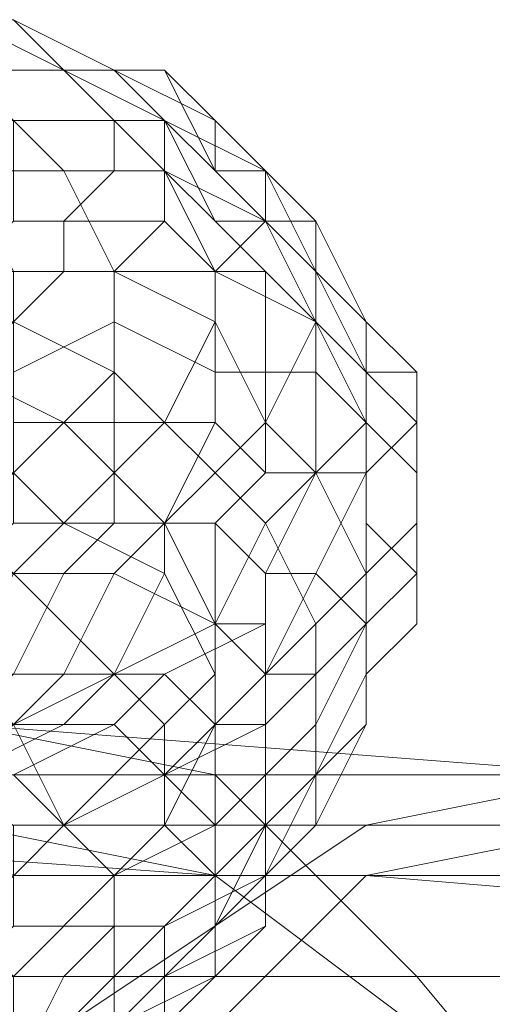
# Model space of a CAD drawing. Units: inches. Extents: x 22727 to 33138, y -4671 to 5129.
# Drawn here: x 26229 to 26266, y 2651 to 2727 of the extents above; entities that cross this region are included whole.
import ezdxf

# ---------------------------------------------------------------- set-up
doc = ezdxf.new("R2010")
doc.units = ezdxf.units.IN
doc.header["$MEASUREMENT"] = 0
doc.layers.add('МАФЫ НАШИ', color=250, linetype='Continuous', lineweight=25)

# ---------------------------------------------------------------- blocks, each defined once
blk = doc.blocks.new('гншщопрпр')
at = {"layer": 'МАФЫ НАШИ', "lineweight": 13}
for points in [[(26232.879, 2722.672), (26228.99, 2726.561), (26221.211, 2726.561), (26225.101, 2722.672)], [(26232.879, 2722.672), (26225.101, 2722.672), (26221.211, 2726.561), (26225.101, 2726.561)], [(26232.879, 2722.672), (26228.99, 2726.561), (26221.211, 2726.561), (26225.101, 2722.672)], [(26232.879, 2722.672), (26225.101, 2722.672), (26221.211, 2726.561), (26225.101, 2726.561)], [(26232.879, 2722.672), (26228.99, 2726.561), (26225.101, 2726.561), (26228.99, 2726.561)], [(26236.769, 2722.672), (26232.879, 2722.672), (26225.101, 2726.561), (26228.99, 2726.561)], [(26232.879, 2722.672), (26228.99, 2726.561), (26225.101, 2726.561), (26228.99, 2726.561)], [(26236.769, 2722.672), (26232.879, 2722.672), (26225.101, 2726.561), (26228.99, 2726.561)], [(26236.769, 2722.672), (26232.879, 2722.672), (26228.99, 2726.561), (26232.879, 2722.672)], [(26240.658, 2722.672), (26236.769, 2722.672), (26228.99, 2726.561), (26232.879, 2722.672)], [(26236.769, 2722.672), (26232.879, 2722.672), (26228.99, 2726.561), (26232.879, 2722.672)], [(26240.658, 2722.672), (26236.769, 2722.672), (26228.99, 2726.561), (26232.879, 2722.672)], [(26236.769, 2718.783), (26232.879, 2722.672), (26225.101, 2722.672), (26228.99, 2718.783)], [(26236.769, 2718.783), (26228.99, 2718.783), (26225.101, 2722.672), (26232.879, 2722.672)], [(26236.769, 2718.783), (26232.879, 2722.672), (26225.101, 2722.672), (26228.99, 2718.783)], [(26236.769, 2718.783), (26228.99, 2718.783), (26225.101, 2722.672), (26232.879, 2722.672)], [(26240.658, 2718.783), (26232.879, 2722.672), (26236.769, 2718.783)], [(26240.658, 2718.783), (26236.769, 2722.672), (26232.879, 2722.672)], [(26244.547, 2718.783), (26240.658, 2722.672), (26232.879, 2722.672), (26236.769, 2722.672)], [(26240.658, 2718.783), (26236.769, 2718.783), (26232.879, 2722.672), (26236.769, 2722.672)], [(26240.658, 2718.783), (26232.879, 2722.672), (26236.769, 2718.783)], [(26240.658, 2718.783), (26236.769, 2722.672), (26232.879, 2722.672)], [(26244.547, 2718.783), (26240.658, 2722.672), (26232.879, 2722.672), (26236.769, 2722.672)], [(26240.658, 2718.783), (26236.769, 2718.783), (26232.879, 2722.672), (26236.769, 2722.672)], [(26244.547, 2714.894), (26244.547, 2718.783), (26236.769, 2722.672), (26240.658, 2718.783)], [(26244.547, 2714.894), (26240.658, 2718.783), (26236.769, 2722.672), (26240.658, 2722.672)], [(26244.547, 2714.894), (26244.547, 2718.783), (26236.769, 2722.672), (26240.658, 2718.783)], [(26244.547, 2714.894), (26240.658, 2718.783), (26236.769, 2722.672), (26240.658, 2722.672)], [(26248.436, 2714.894), (26244.547, 2714.894), (26240.658, 2722.672), (26244.547, 2718.783)], [(26248.436, 2714.894), (26244.547, 2714.894), (26240.658, 2722.672), (26244.547, 2718.783)], [(26232.879, 2714.894), (26225.101, 2714.894), (26221.211, 2718.783), (26228.99, 2718.783)], [(26232.879, 2714.894), (26225.101, 2714.894), (26221.211, 2718.783), (26228.99, 2718.783)], [(26236.769, 2714.894), (26236.769, 2718.783), (26228.99, 2718.783), (26228.99, 2714.894)], [(26240.658, 2714.894), (26232.879, 2714.894), (26228.99, 2718.783), (26236.769, 2718.783)], [(26236.769, 2714.894), (26236.769, 2718.783), (26228.99, 2718.783), (26228.99, 2714.894)], [(26240.658, 2714.894), (26232.879, 2714.894), (26228.99, 2718.783), (26236.769, 2718.783)], [(26240.658, 2714.894), (26240.658, 2718.783), (26236.769, 2718.783), (26236.769, 2714.894)], [(26244.547, 2711.004), (26240.658, 2714.894), (26236.769, 2718.783), (26240.658, 2718.783)], [(26240.658, 2714.894), (26240.658, 2718.783), (26236.769, 2718.783), (26236.769, 2714.894)], [(26244.547, 2711.004), (26240.658, 2714.894), (26236.769, 2718.783), (26240.658, 2718.783)], [(26248.436, 2711.004), (26248.436, 2714.894), (26240.658, 2718.783), (26240.658, 2714.894)], [(26248.436, 2714.894), (26244.547, 2714.894), (26240.658, 2718.783)], [(26248.436, 2711.004), (26244.547, 2711.004), (26240.658, 2718.783), (26244.547, 2714.894)], [(26248.436, 2711.004), (26248.436, 2714.894), (26240.658, 2718.783), (26240.658, 2714.894)], [(26248.436, 2714.894), (26244.547, 2714.894), (26240.658, 2718.783)], [(26248.436, 2711.004), (26244.547, 2711.004), (26240.658, 2718.783), (26244.547, 2714.894)], [(26248.436, 2711.004), (26248.436, 2714.894), (26244.547, 2718.783), (26244.547, 2714.894)], [(26248.436, 2711.004), (26248.436, 2714.894), (26244.547, 2718.783), (26244.547, 2714.894)], [(26236.769, 2707.115), (26228.99, 2707.115), (26225.101, 2714.894), (26232.879, 2714.894)], [(26236.769, 2707.115), (26228.99, 2707.115), (26225.101, 2714.894), (26232.879, 2714.894)], [(26232.879, 2711.004), (26236.769, 2714.894), (26228.99, 2714.894), (26228.99, 2711.004)], [(26232.879, 2711.004), (26236.769, 2714.894), (26228.99, 2714.894), (26228.99, 2711.004)], [(26240.658, 2711.004), (26240.658, 2714.894), (26236.769, 2714.894), (26232.879, 2711.004)], [(26244.547, 2707.115), (26236.769, 2707.115), (26232.879, 2714.894), (26240.658, 2714.894)], [(26240.658, 2711.004), (26240.658, 2714.894), (26236.769, 2714.894), (26232.879, 2711.004)], [(26244.547, 2707.115), (26236.769, 2707.115), (26232.879, 2714.894), (26240.658, 2714.894)], [(26244.547, 2707.115), (26248.436, 2711.004), (26240.658, 2714.894), (26240.658, 2711.004)], [(26248.436, 2707.115), (26244.547, 2707.115), (26240.658, 2714.894), (26244.547, 2711.004)], [(26244.547, 2707.115), (26248.436, 2711.004), (26240.658, 2714.894), (26240.658, 2711.004)], [(26248.436, 2707.115), (26244.547, 2707.115), (26240.658, 2714.894), (26244.547, 2711.004)], [(26252.326, 2711.004), (26248.436, 2711.004), (26244.547, 2714.894), (26248.436, 2714.894)], [(26252.326, 2707.115), (26248.436, 2711.004), (26244.547, 2714.894), (26248.436, 2714.894)], [(26252.326, 2711.004), (26248.436, 2711.004), (26244.547, 2714.894), (26248.436, 2714.894)], [(26252.326, 2707.115), (26248.436, 2711.004), (26244.547, 2714.894), (26248.436, 2714.894)], [(26252.326, 2707.115), (26252.326, 2711.004), (26248.436, 2714.894), (26248.436, 2711.004)], [(26252.326, 2707.115), (26248.436, 2714.894), (26248.436, 2711.004)], [(26252.326, 2707.115), (26252.326, 2711.004), (26248.436, 2714.894), (26248.436, 2711.004)], [(26252.326, 2707.115), (26248.436, 2714.894), (26248.436, 2711.004)], [(26232.879, 2707.115), (26232.879, 2711.004), (26228.99, 2711.004), (26225.101, 2707.115)], [(26232.879, 2707.115), (26232.879, 2711.004), (26228.99, 2711.004), (26225.101, 2707.115)], [(26236.769, 2707.115), (26240.658, 2711.004), (26232.879, 2711.004), (26232.879, 2707.115)], [(26236.769, 2707.115), (26240.658, 2711.004), (26232.879, 2711.004), (26232.879, 2707.115)], [(26244.547, 2703.226), (26244.547, 2707.115), (26240.658, 2711.004), (26236.769, 2707.115)], [(26244.547, 2703.226), (26244.547, 2707.115), (26240.658, 2711.004), (26236.769, 2707.115)], [(26252.326, 2703.226), (26252.326, 2707.115), (26248.436, 2711.004), (26244.547, 2707.115)], [(26252.326, 2703.226), (26248.436, 2707.115), (26244.547, 2711.004), (26248.436, 2711.004)], [(26252.326, 2703.226), (26252.326, 2707.115), (26248.436, 2711.004), (26244.547, 2707.115)], [(26252.326, 2703.226), (26248.436, 2707.115), (26244.547, 2711.004), (26248.436, 2711.004)], [(26256.215, 2703.226), (26252.326, 2707.115), (26248.436, 2711.004), (26252.326, 2711.004)], [(26252.326, 2703.226), (26248.436, 2711.004), (26252.326, 2707.115)], [(26256.215, 2703.226), (26252.326, 2707.115), (26248.436, 2711.004), (26252.326, 2711.004)], [(26252.326, 2703.226), (26248.436, 2711.004), (26252.326, 2707.115)], [(26256.215, 2699.336), (26256.215, 2703.226), (26252.326, 2711.004), (26252.326, 2707.115)], [(26256.215, 2699.336), (26256.215, 2703.226), (26252.326, 2711.004), (26252.326, 2707.115)], [(26228.99, 2703.226), (26232.879, 2707.115), (26225.101, 2707.115), (26221.211, 2703.226)], [(26228.99, 2703.226), (26232.879, 2707.115), (26225.101, 2707.115), (26221.211, 2703.226)], [(26236.769, 2699.336), (26236.769, 2707.115), (26232.879, 2707.115), (26228.99, 2703.226)], [(26236.769, 2703.226), (26228.99, 2699.336), (26228.99, 2707.115), (26236.769, 2707.115)], [(26236.769, 2699.336), (26236.769, 2707.115), (26232.879, 2707.115), (26228.99, 2703.226)], [(26236.769, 2703.226), (26228.99, 2699.336), (26228.99, 2707.115), (26236.769, 2707.115)], [(26240.658, 2695.447), (26244.547, 2703.226), (26236.769, 2707.115), (26236.769, 2699.336)], [(26244.547, 2699.336), (26236.769, 2703.226), (26236.769, 2707.115), (26244.547, 2707.115)], [(26240.658, 2695.447), (26244.547, 2703.226), (26236.769, 2707.115), (26236.769, 2699.336)], [(26244.547, 2699.336), (26236.769, 2703.226), (26236.769, 2707.115), (26244.547, 2707.115)], [(26248.436, 2695.447), (26252.326, 2703.226), (26244.547, 2707.115), (26244.547, 2703.226)], [(26248.436, 2699.336), (26244.547, 2699.336), (26244.547, 2707.115), (26248.436, 2707.115)], [(26248.436, 2695.447), (26252.326, 2703.226), (26244.547, 2707.115), (26244.547, 2703.226)], [(26248.436, 2699.336), (26244.547, 2699.336), (26244.547, 2707.115), (26248.436, 2707.115)], [(26252.326, 2699.336), (26248.436, 2699.336), (26248.436, 2707.115), (26252.326, 2703.226)], [(26252.326, 2699.336), (26248.436, 2699.336), (26248.436, 2707.115), (26252.326, 2703.226)], [(26256.215, 2695.447), (26256.215, 2699.336), (26252.326, 2707.115), (26252.326, 2703.226)], [(26260.104, 2699.336), (26256.215, 2699.336), (26252.326, 2707.115), (26256.215, 2703.226)], [(26256.215, 2699.336), (26252.326, 2703.226), (26252.326, 2707.115)], [(26256.215, 2695.447), (26256.215, 2699.336), (26252.326, 2707.115), (26252.326, 2703.226)], [(26260.104, 2699.336), (26256.215, 2699.336), (26252.326, 2707.115), (26256.215, 2703.226)], [(26256.215, 2699.336), (26252.326, 2703.226), (26252.326, 2707.115)], [(26232.879, 2695.447), (26236.769, 2699.336), (26228.99, 2703.226), (26225.101, 2699.336)], [(26232.879, 2695.447), (26236.769, 2699.336), (26228.99, 2703.226), (26225.101, 2699.336)], [(26236.769, 2695.447), (26228.99, 2695.447), (26228.99, 2699.336), (26236.769, 2703.226)], [(26236.769, 2695.447), (26228.99, 2695.447), (26228.99, 2699.336), (26236.769, 2703.226)], [(26244.547, 2695.447), (26236.769, 2695.447), (26236.769, 2703.226), (26244.547, 2699.336)], [(26244.547, 2695.447), (26236.769, 2695.447), (26236.769, 2703.226), (26244.547, 2699.336)], [(26244.547, 2691.558), (26248.436, 2695.447), (26244.547, 2703.226), (26240.658, 2695.447)], [(26244.547, 2691.558), (26248.436, 2695.447), (26244.547, 2703.226), (26240.658, 2695.447)], [(26252.326, 2691.558), (26256.215, 2695.447), (26252.326, 2703.226), (26248.436, 2695.447)], [(26252.326, 2691.558), (26256.215, 2695.447), (26252.326, 2703.226), (26248.436, 2695.447)], [(26256.215, 2695.447), (26252.326, 2703.226), (26256.215, 2699.336)], [(26256.215, 2695.447), (26252.326, 2699.336), (26252.326, 2703.226)], [(26256.215, 2695.447), (26252.326, 2703.226), (26256.215, 2699.336)], [(26256.215, 2695.447), (26252.326, 2699.336), (26252.326, 2703.226)], [(26260.104, 2695.447), (26260.104, 2699.336), (26256.215, 2703.226), (26256.215, 2699.336)], [(26260.104, 2695.447), (26260.104, 2699.336), (26256.215, 2703.226), (26256.215, 2699.336)], [(26228.99, 2691.558), (26232.879, 2695.447), (26225.101, 2699.336), (26221.211, 2691.558)], [(26228.99, 2691.558), (26232.879, 2695.447), (26225.101, 2699.336), (26221.211, 2691.558)], [(26236.769, 2691.558), (26240.658, 2695.447), (26236.769, 2699.336), (26232.879, 2695.447)], [(26236.769, 2691.558), (26240.658, 2695.447), (26236.769, 2699.336), (26232.879, 2695.447)], [(26248.436, 2691.558), (26244.547, 2695.447), (26244.547, 2699.336), (26248.436, 2699.336)], [(26248.436, 2691.558), (26244.547, 2695.447), (26244.547, 2699.336), (26248.436, 2699.336)], [(26252.326, 2691.558), (26248.436, 2691.558), (26248.436, 2699.336), (26252.326, 2699.336)], [(26252.326, 2691.558), (26248.436, 2691.558), (26248.436, 2699.336), (26252.326, 2699.336)], [(26256.215, 2691.558), (26252.326, 2691.558), (26252.326, 2699.336), (26256.215, 2695.447)], [(26256.215, 2691.558), (26252.326, 2691.558), (26252.326, 2699.336), (26256.215, 2695.447)], [(26256.215, 2691.558), (26260.104, 2695.447), (26256.215, 2699.336), (26256.215, 2695.447)], [(26260.104, 2691.558), (26256.215, 2695.447), (26256.215, 2699.336), (26260.104, 2699.336)], [(26256.215, 2691.558), (26260.104, 2695.447), (26256.215, 2699.336), (26256.215, 2695.447)], [(26260.104, 2691.558), (26256.215, 2695.447), (26256.215, 2699.336), (26260.104, 2699.336)], [(26260.104, 2687.669), (26260.104, 2691.558), (26260.104, 2699.336), (26260.104, 2695.447)], [(26260.104, 2687.669), (26260.104, 2691.558), (26260.104, 2699.336), (26260.104, 2695.447)], [(26232.879, 2687.669), (26236.769, 2691.558), (26232.879, 2695.447), (26228.99, 2691.558)], [(26236.769, 2687.669), (26228.99, 2687.669), (26228.99, 2695.447), (26236.769, 2695.447)], [(26232.879, 2687.669), (26236.769, 2691.558), (26232.879, 2695.447), (26228.99, 2691.558)], [(26236.769, 2687.669), (26228.99, 2687.669), (26228.99, 2695.447), (26236.769, 2695.447)], [(26240.658, 2687.669), (26244.547, 2691.558), (26240.658, 2695.447), (26236.769, 2691.558)], [(26240.658, 2687.669), (26236.769, 2687.669), (26236.769, 2695.447), (26244.547, 2695.447)], [(26240.658, 2687.669), (26244.547, 2691.558), (26240.658, 2695.447), (26236.769, 2691.558)], [(26240.658, 2687.669), (26236.769, 2687.669), (26236.769, 2695.447), (26244.547, 2695.447)], [(26244.547, 2687.669), (26240.658, 2687.669), (26244.547, 2695.447), (26248.436, 2691.558)], [(26244.547, 2687.669), (26240.658, 2687.669), (26244.547, 2695.447), (26248.436, 2691.558)], [(26248.436, 2687.669), (26252.326, 2691.558), (26248.436, 2695.447), (26244.547, 2691.558)], [(26248.436, 2687.669), (26252.326, 2691.558), (26248.436, 2695.447), (26244.547, 2691.558)], [(26256.215, 2683.779), (26256.215, 2691.558), (26256.215, 2695.447), (26252.326, 2691.558)], [(26256.215, 2683.779), (26256.215, 2691.558), (26256.215, 2695.447), (26252.326, 2691.558)], [(26256.215, 2683.779), (26260.104, 2687.669), (26260.104, 2695.447), (26256.215, 2691.558)], [(26260.104, 2683.779), (26256.215, 2687.669), (26256.215, 2695.447), (26260.104, 2691.558)], [(26256.215, 2687.669), (26256.215, 2691.558), (26256.215, 2695.447)], [(26256.215, 2683.779), (26260.104, 2687.669), (26260.104, 2695.447), (26256.215, 2691.558)], [(26260.104, 2683.779), (26256.215, 2687.669), (26256.215, 2695.447), (26260.104, 2691.558)], [(26256.215, 2687.669), (26256.215, 2691.558), (26256.215, 2695.447)], [(26228.99, 2683.779), (26232.879, 2687.669), (26228.99, 2691.558), (26225.101, 2687.669)], [(26228.99, 2683.779), (26232.879, 2687.669), (26228.99, 2691.558), (26225.101, 2687.669)], [(26240.658, 2683.779), (26240.658, 2687.669), (26236.769, 2691.558), (26232.879, 2687.669)], [(26240.658, 2683.779), (26240.658, 2687.669), (26236.769, 2691.558), (26232.879, 2687.669)], [(26244.547, 2679.89), (26248.436, 2687.669), (26244.547, 2691.558), (26240.658, 2687.669)], [(26244.547, 2679.89), (26248.436, 2687.669), (26244.547, 2691.558), (26240.658, 2687.669)], [(26248.436, 2683.779), (26244.547, 2687.669), (26248.436, 2691.558), (26252.326, 2691.558)], [(26248.436, 2683.779), (26244.547, 2687.669), (26248.436, 2691.558), (26252.326, 2691.558)], [(26252.326, 2679.89), (26256.215, 2683.779), (26252.326, 2691.558), (26248.436, 2687.669)], [(26252.326, 2683.779), (26248.436, 2683.779), (26252.326, 2691.558), (26256.215, 2691.558)], [(26252.326, 2679.89), (26256.215, 2683.779), (26252.326, 2691.558), (26248.436, 2687.669)], [(26252.326, 2683.779), (26248.436, 2683.779), (26252.326, 2691.558), (26256.215, 2691.558)], [(26256.215, 2679.89), (26252.326, 2683.779), (26256.215, 2691.558), (26256.215, 2687.669)], [(26256.215, 2679.89), (26252.326, 2683.779), (26256.215, 2691.558), (26256.215, 2687.669)], [(26256.215, 2679.89), (26256.215, 2683.779), (26256.215, 2691.558), (26256.215, 2683.779)], [(26256.215, 2679.89), (26256.215, 2683.779), (26256.215, 2691.558), (26256.215, 2683.779)], [(26260.104, 2679.89), (26260.104, 2683.779), (26260.104, 2691.558), (26260.104, 2687.669)], [(26260.104, 2679.89), (26260.104, 2683.779), (26260.104, 2691.558), (26260.104, 2687.669)], [(26232.879, 2683.779), (26225.101, 2683.779), (26228.99, 2687.669), (26236.769, 2687.669)], [(26232.879, 2683.779), (26225.101, 2683.779), (26228.99, 2687.669), (26236.769, 2687.669)], [(26236.769, 2676.001), (26240.658, 2683.779), (26232.879, 2687.669), (26228.99, 2683.779)], [(26236.769, 2676.001), (26240.658, 2683.779), (26232.879, 2687.669), (26228.99, 2683.779)], [(26236.769, 2683.779), (26232.879, 2683.779), (26236.769, 2687.669), (26240.658, 2687.669)], [(26236.769, 2683.779), (26232.879, 2683.779), (26236.769, 2687.669), (26240.658, 2687.669)], [(26244.547, 2679.89), (26236.769, 2683.779), (26240.658, 2687.669), (26244.547, 2687.669)], [(26244.547, 2679.89), (26236.769, 2683.779), (26240.658, 2687.669), (26244.547, 2687.669)], [(26244.547, 2676.001), (26244.547, 2679.89), (26240.658, 2687.669), (26240.658, 2683.779)], [(26244.547, 2676.001), (26244.547, 2679.89), (26240.658, 2687.669), (26240.658, 2683.779)], [(26248.436, 2676.001), (26252.326, 2679.89), (26248.436, 2687.669), (26244.547, 2679.89)], [(26248.436, 2679.89), (26244.547, 2679.89), (26244.547, 2687.669), (26248.436, 2683.779)], [(26248.436, 2676.001), (26252.326, 2679.89), (26248.436, 2687.669), (26244.547, 2679.89)], [(26248.436, 2679.89), (26244.547, 2679.89), (26244.547, 2687.669), (26248.436, 2683.779)], [(26256.215, 2676.001), (26260.104, 2679.89), (26260.104, 2687.669), (26256.215, 2683.779)], [(26256.215, 2679.89), (26256.215, 2687.669), (26260.104, 2683.779)], [(26256.215, 2676.001), (26260.104, 2679.89), (26260.104, 2687.669), (26256.215, 2683.779)], [(26256.215, 2679.89), (26256.215, 2687.669), (26260.104, 2683.779)], [(26228.99, 2676.001), (26221.211, 2676.001), (26225.101, 2683.779), (26232.879, 2683.779)], [(26228.99, 2676.001), (26221.211, 2676.001), (26225.101, 2683.779), (26232.879, 2683.779)], [(26228.99, 2672.111), (26236.769, 2676.001), (26228.99, 2683.779), (26225.101, 2676.001)], [(26228.99, 2672.111), (26236.769, 2676.001), (26228.99, 2683.779), (26225.101, 2676.001)], [(26232.879, 2676.001), (26228.99, 2676.001), (26232.879, 2683.779), (26236.769, 2683.779)], [(26232.879, 2676.001), (26228.99, 2676.001), (26232.879, 2683.779), (26236.769, 2683.779)], [(26236.769, 2676.001), (26232.879, 2676.001), (26236.769, 2683.779), (26244.547, 2679.89)], [(26236.769, 2676.001), (26232.879, 2676.001), (26236.769, 2683.779), (26244.547, 2679.89)], [(26240.658, 2672.111), (26244.547, 2676.001), (26240.658, 2683.779), (26236.769, 2676.001)], [(26240.658, 2672.111), (26244.547, 2676.001), (26240.658, 2683.779), (26236.769, 2676.001)], [(26252.326, 2676.001), (26248.436, 2676.001), (26252.326, 2683.779), (26256.215, 2679.89)], [(26248.436, 2676.001), (26248.436, 2679.89), (26248.436, 2683.779), (26252.326, 2683.779)], [(26252.326, 2676.001), (26248.436, 2676.001), (26252.326, 2683.779), (26256.215, 2679.89)], [(26248.436, 2676.001), (26248.436, 2679.89), (26248.436, 2683.779), (26252.326, 2683.779)], [(26252.326, 2672.111), (26256.215, 2679.89), (26256.215, 2683.779), (26252.326, 2679.89)], [(26252.326, 2672.111), (26256.215, 2679.89), (26256.215, 2683.779), (26252.326, 2679.89)], [(26256.215, 2672.111), (26256.215, 2676.001), (26256.215, 2683.779), (26256.215, 2679.89)], [(26256.215, 2676.001), (26256.215, 2679.89), (26260.104, 2683.779), (26260.104, 2679.89)], [(26256.215, 2672.111), (26256.215, 2676.001), (26256.215, 2683.779), (26256.215, 2679.89)], [(26256.215, 2676.001), (26256.215, 2679.89), (26260.104, 2683.779), (26260.104, 2679.89)], [(26240.658, 2676.001), (26236.769, 2676.001), (26244.547, 2679.89), (26248.436, 2679.89)], [(26240.658, 2676.001), (26236.769, 2676.001), (26244.547, 2679.89), (26248.436, 2679.89)], [(26244.547, 2672.111), (26240.658, 2676.001), (26248.436, 2679.89), (26248.436, 2676.001)], [(26244.547, 2672.111), (26240.658, 2676.001), (26248.436, 2679.89), (26248.436, 2676.001)], [(26244.547, 2672.111), (26248.436, 2676.001), (26244.547, 2679.89), (26244.547, 2676.001)], [(26244.547, 2672.111), (26248.436, 2676.001), (26244.547, 2679.89), (26244.547, 2676.001)], [(26248.436, 2668.222), (26252.326, 2672.111), (26252.326, 2679.89), (26248.436, 2676.001)], [(26248.436, 2668.222), (26252.326, 2672.111), (26252.326, 2679.89), (26248.436, 2676.001)], [(26252.326, 2668.222), (26256.215, 2672.111), (26256.215, 2679.89), (26252.326, 2672.111)], [(26252.326, 2668.222), (26252.326, 2672.111), (26256.215, 2679.89), (26256.215, 2676.001)], [(26252.326, 2672.111), (26252.326, 2676.001), (26256.215, 2679.89)], [(26252.326, 2668.222), (26256.215, 2672.111), (26256.215, 2679.89), (26252.326, 2672.111)], [(26252.326, 2668.222), (26252.326, 2672.111), (26256.215, 2679.89), (26256.215, 2676.001)], [(26252.326, 2672.111), (26252.326, 2676.001), (26256.215, 2679.89)], [(26256.215, 2672.111), (26256.215, 2676.001), (26260.104, 2679.89), (26256.215, 2676.001)], [(26256.215, 2672.111), (26256.215, 2676.001), (26260.104, 2679.89), (26256.215, 2676.001)], [(26228.99, 2672.111), (26225.101, 2672.111), (26228.99, 2676.001), (26232.879, 2676.001)], [(26228.99, 2672.111), (26225.101, 2672.111), (26228.99, 2676.001), (26232.879, 2676.001)], [(26232.879, 2664.333), (26240.658, 2672.111), (26236.769, 2676.001), (26228.99, 2672.111)], [(26232.879, 2672.111), (26228.99, 2672.111), (26232.879, 2676.001), (26236.769, 2676.001)], [(26232.879, 2664.333), (26240.658, 2672.111), (26236.769, 2676.001), (26228.99, 2672.111)], [(26232.879, 2672.111), (26228.99, 2672.111), (26232.879, 2676.001), (26236.769, 2676.001)], [(26236.769, 2672.111), (26232.879, 2672.111), (26236.769, 2676.001), (26240.658, 2676.001)], [(26236.769, 2672.111), (26232.879, 2672.111), (26236.769, 2676.001), (26240.658, 2676.001)], [(26240.658, 2668.222), (26236.769, 2672.111), (26240.658, 2676.001), (26244.547, 2672.111)], [(26240.658, 2668.222), (26236.769, 2672.111), (26240.658, 2676.001), (26244.547, 2672.111)], [(26240.658, 2664.333), (26244.547, 2672.111), (26244.547, 2676.001), (26240.658, 2672.111)], [(26240.658, 2664.333), (26244.547, 2672.111), (26244.547, 2676.001), (26240.658, 2672.111)], [(26244.547, 2664.333), (26248.436, 2668.222), (26248.436, 2676.001), (26244.547, 2672.111)], [(26248.436, 2672.111), (26244.547, 2672.111), (26248.436, 2676.001), (26252.326, 2676.001)], [(26244.547, 2664.333), (26248.436, 2668.222), (26248.436, 2676.001), (26244.547, 2672.111)], [(26248.436, 2672.111), (26244.547, 2672.111), (26248.436, 2676.001), (26252.326, 2676.001)], [(26248.436, 2668.222), (26248.436, 2672.111), (26252.326, 2676.001), (26252.326, 2672.111)], [(26248.436, 2668.222), (26248.436, 2672.111), (26252.326, 2676.001), (26252.326, 2672.111)], [(26252.326, 2668.222), (26256.215, 2672.111), (26256.215, 2676.001), (26256.215, 2672.111)], [(26252.326, 2664.333), (26252.326, 2668.222), (26256.215, 2676.001), (26256.215, 2672.111)], [(26252.326, 2668.222), (26256.215, 2672.111), (26256.215, 2676.001), (26256.215, 2672.111)], [(26252.326, 2664.333), (26252.326, 2668.222), (26256.215, 2676.001), (26256.215, 2672.111)], [(26225.101, 2668.222), (26232.879, 2672.111), (26228.99, 2672.111), (26221.211, 2668.222), (26217.322, 2668.222), (26221.211, 2668.222), (26225.101, 2668.222), (26221.211, 2668.222)], [(26225.101, 2668.222), (26232.879, 2672.111), (26228.99, 2672.111), (26221.211, 2668.222), (26217.322, 2668.222), (26221.211, 2668.222), (26225.101, 2668.222), (26221.211, 2668.222)], [(26225.101, 2656.554), (26232.879, 2664.333), (26228.99, 2672.111), (26221.211, 2664.333)], [(26228.99, 2668.222), (26236.769, 2672.111), (26232.879, 2672.111), (26225.101, 2668.222), (26221.211, 2668.222), (26225.101, 2668.222), (26228.99, 2668.222), (26225.101, 2668.222)], [(26225.101, 2656.554), (26232.879, 2664.333), (26228.99, 2672.111), (26221.211, 2664.333)], [(26228.99, 2668.222), (26236.769, 2672.111), (26232.879, 2672.111), (26225.101, 2668.222), (26221.211, 2668.222), (26225.101, 2668.222), (26228.99, 2668.222), (26225.101, 2668.222)], [(26232.879, 2664.333), (26228.99, 2668.222), (26236.769, 2672.111), (26240.658, 2668.222)], [(26232.879, 2664.333), (26228.99, 2668.222), (26236.769, 2672.111), (26240.658, 2668.222)], [(26236.769, 2660.444), (26240.658, 2664.333), (26240.658, 2672.111), (26232.879, 2664.333)], [(26236.769, 2660.444), (26240.658, 2664.333), (26240.658, 2672.111), (26232.879, 2664.333)], [(26244.547, 2660.444), (26244.547, 2664.333), (26244.547, 2672.111), (26240.658, 2664.333)], [(26244.547, 2664.333), (26240.658, 2668.222), (26248.436, 2672.111), (26248.436, 2668.222)], [(26240.658, 2668.222), (26244.547, 2672.111), (26248.436, 2672.111)], [(26244.547, 2660.444), (26244.547, 2664.333), (26244.547, 2672.111), (26240.658, 2664.333)], [(26244.547, 2664.333), (26240.658, 2668.222), (26248.436, 2672.111), (26248.436, 2668.222)], [(26240.658, 2668.222), (26244.547, 2672.111), (26248.436, 2672.111)], [(26248.436, 2664.333), (26252.326, 2668.222), (26252.326, 2672.111), (26248.436, 2668.222)], [(26248.436, 2660.444), (26252.326, 2668.222), (26256.215, 2672.111), (26252.326, 2668.222)], [(26248.436, 2660.444), (26252.326, 2664.333), (26256.215, 2672.111), (26252.326, 2668.222)], [(26248.436, 2664.333), (26248.436, 2668.222), (26252.326, 2672.111), (26252.326, 2668.222)], [(26248.436, 2664.333), (26252.326, 2668.222), (26252.326, 2672.111), (26248.436, 2668.222)], [(26248.436, 2660.444), (26252.326, 2668.222), (26256.215, 2672.111), (26252.326, 2668.222)], [(26248.436, 2660.444), (26252.326, 2664.333), (26256.215, 2672.111), (26252.326, 2668.222)], [(26248.436, 2664.333), (26248.436, 2668.222), (26252.326, 2672.111), (26252.326, 2668.222)], [(26225.101, 2664.333), (26225.101, 2668.222), (26228.99, 2668.222), (26232.879, 2664.333)], [(26225.101, 2664.333), (26225.101, 2668.222), (26228.99, 2668.222), (26232.879, 2664.333)], [(26236.769, 2660.444), (26232.879, 2664.333), (26240.658, 2668.222), (26244.547, 2664.333)], [(26236.769, 2660.444), (26232.879, 2664.333), (26240.658, 2668.222), (26244.547, 2664.333)], [(26244.547, 2656.554), (26248.436, 2664.333), (26248.436, 2668.222), (26244.547, 2664.333)], [(26244.547, 2660.444), (26244.547, 2664.333), (26248.436, 2668.222), (26248.436, 2664.333)], [(26244.547, 2656.554), (26248.436, 2664.333), (26248.436, 2668.222), (26244.547, 2664.333)], [(26244.547, 2660.444), (26244.547, 2664.333), (26248.436, 2668.222), (26248.436, 2664.333)], [(26248.436, 2656.554), (26248.436, 2660.444), (26252.326, 2668.222), (26248.436, 2664.333)], [(26248.436, 2656.554), (26248.436, 2660.444), (26252.326, 2668.222), (26248.436, 2660.444)], [(26248.436, 2660.444), (26248.436, 2664.333), (26252.326, 2668.222), (26252.326, 2664.333)], [(26248.436, 2656.554), (26248.436, 2660.444), (26252.326, 2668.222), (26248.436, 2664.333)], [(26248.436, 2656.554), (26248.436, 2660.444), (26252.326, 2668.222), (26248.436, 2660.444)], [(26248.436, 2660.444), (26248.436, 2664.333), (26252.326, 2668.222), (26252.326, 2664.333)], [(26228.99, 2652.665), (26236.769, 2660.444), (26232.879, 2664.333), (26225.101, 2656.554)], [(26228.99, 2664.333), (26225.101, 2664.333), (26232.879, 2664.333)], [(26228.99, 2652.665), (26236.769, 2660.444), (26232.879, 2664.333), (26225.101, 2656.554)], [(26228.99, 2664.333), (26225.101, 2664.333), (26232.879, 2664.333)], [(26228.99, 2660.444), (26228.99, 2664.333), (26232.879, 2664.333), (26236.769, 2660.444)], [(26228.99, 2660.444), (26228.99, 2664.333), (26232.879, 2664.333), (26236.769, 2660.444)], [(26236.769, 2652.665), (26244.547, 2660.444), (26240.658, 2664.333), (26236.769, 2660.444)], [(26236.769, 2660.444), (26244.547, 2664.333), (26244.547, 2660.444)], [(26236.769, 2652.665), (26244.547, 2660.444), (26240.658, 2664.333), (26236.769, 2660.444)], [(26236.769, 2660.444), (26244.547, 2664.333), (26244.547, 2660.444)], [(26240.658, 2656.554), (26244.547, 2660.444), (26248.436, 2664.333), (26248.436, 2660.444)], [(26240.658, 2656.554), (26244.547, 2660.444), (26248.436, 2664.333), (26248.436, 2660.444)], [(26244.547, 2652.665), (26244.547, 2656.554), (26244.547, 2664.333), (26244.547, 2660.444)], [(26244.547, 2652.665), (26248.436, 2656.554), (26248.436, 2664.333), (26244.547, 2656.554)], [(26244.547, 2656.554), (26248.436, 2660.444), (26252.326, 2664.333), (26248.436, 2660.444)], [(26244.547, 2652.665), (26244.547, 2656.554), (26244.547, 2664.333), (26244.547, 2660.444)], [(26244.547, 2652.665), (26248.436, 2656.554), (26248.436, 2664.333), (26244.547, 2656.554)], [(26244.547, 2656.554), (26248.436, 2660.444), (26252.326, 2664.333), (26248.436, 2660.444)], [(26228.99, 2644.886), (26236.769, 2652.665), (26236.769, 2660.444), (26228.99, 2652.665)], [(26228.99, 2656.554), (26228.99, 2660.444), (26236.769, 2660.444), (26236.769, 2656.554)], [(26228.99, 2644.886), (26236.769, 2652.665), (26236.769, 2660.444), (26228.99, 2652.665)], [(26228.99, 2656.554), (26228.99, 2660.444), (26236.769, 2660.444), (26236.769, 2656.554)], [(26236.769, 2648.776), (26244.547, 2652.665), (26244.547, 2660.444), (26236.769, 2652.665)], [(26236.769, 2656.554), (26236.769, 2660.444), (26244.547, 2660.444), (26240.658, 2656.554)], [(26236.769, 2648.776), (26244.547, 2652.665), (26244.547, 2660.444), (26236.769, 2652.665)], [(26236.769, 2656.554), (26236.769, 2660.444), (26244.547, 2660.444), (26240.658, 2656.554)], [(26240.658, 2652.665), (26244.547, 2656.554), (26248.436, 2660.444), (26248.436, 2656.554)], [(26240.658, 2652.665), (26240.658, 2656.554), (26248.436, 2660.444), (26244.547, 2656.554)], [(26240.658, 2652.665), (26244.547, 2656.554), (26248.436, 2660.444), (26248.436, 2656.554)], [(26240.658, 2652.665), (26240.658, 2656.554), (26248.436, 2660.444), (26244.547, 2656.554)], [(26244.547, 2652.665), (26248.436, 2656.554), (26248.436, 2660.444), (26248.436, 2656.554)], [(26244.547, 2652.665), (26248.436, 2656.554), (26248.436, 2660.444), (26248.436, 2656.554)], [(26225.101, 2652.665), (26228.99, 2656.554), (26236.769, 2656.554), (26232.879, 2652.665)], [(26225.101, 2652.665), (26228.99, 2656.554), (26236.769, 2656.554), (26232.879, 2652.665)], [(26232.879, 2652.665), (26236.769, 2656.554), (26240.658, 2656.554), (26240.658, 2652.665)], [(26232.879, 2652.665), (26236.769, 2656.554), (26240.658, 2656.554), (26240.658, 2652.665)], [(26236.769, 2648.776), (26240.658, 2652.665), (26244.547, 2656.554), (26240.658, 2652.665)], [(26236.769, 2648.776), (26240.658, 2652.665), (26244.547, 2656.554), (26240.658, 2652.665)], [(26240.658, 2648.776), (26244.547, 2652.665), (26244.547, 2656.554), (26244.547, 2652.665)], [(26240.658, 2648.776), (26244.547, 2652.665), (26248.436, 2656.554), (26244.547, 2652.665)], [(26240.658, 2648.776), (26240.658, 2652.665), (26248.436, 2656.554), (26244.547, 2652.665)], [(26240.658, 2648.776), (26244.547, 2652.665), (26244.547, 2656.554), (26244.547, 2652.665)], [(26240.658, 2648.776), (26244.547, 2652.665), (26248.436, 2656.554), (26244.547, 2652.665)], [(26240.658, 2648.776), (26240.658, 2652.665), (26248.436, 2656.554), (26244.547, 2652.665)], [(26225.101, 2644.886), (26225.101, 2652.665), (26232.879, 2652.665), (26228.99, 2644.886)], [(26225.101, 2644.886), (26225.101, 2652.665), (26232.879, 2652.665), (26228.99, 2644.886)], [(26228.99, 2640.997), (26236.769, 2648.776), (26236.769, 2652.665), (26228.99, 2644.886)], [(26228.99, 2644.886), (26232.879, 2652.665), (26240.658, 2652.665), (26236.769, 2648.776)], [(26228.99, 2640.997), (26236.769, 2648.776), (26236.769, 2652.665), (26228.99, 2644.886)], [(26228.99, 2644.886), (26232.879, 2652.665), (26240.658, 2652.665), (26236.769, 2648.776)], [(26232.879, 2644.886), (26236.769, 2648.776), (26240.658, 2652.665), (26240.658, 2648.776)], [(26232.879, 2644.886), (26236.769, 2648.776), (26240.658, 2652.665), (26240.658, 2648.776)], [(26236.769, 2640.997), (26240.658, 2648.776), (26244.547, 2652.665), (26236.769, 2648.776)], [(26236.769, 2644.886), (26240.658, 2648.776), (26244.547, 2652.665), (26240.658, 2648.776)], [(26236.769, 2644.886), (26240.658, 2648.776), (26244.547, 2652.665), (26240.658, 2648.776)], [(26236.769, 2640.997), (26240.658, 2648.776), (26244.547, 2652.665), (26236.769, 2648.776)], [(26236.769, 2644.886), (26240.658, 2648.776), (26244.547, 2652.665), (26240.658, 2648.776)], [(26236.769, 2644.886), (26240.658, 2648.776), (26244.547, 2652.665), (26240.658, 2648.776)]]:
    blk.add_lwpolyline(points, close=True, dxfattribs=at)
for points in [[(26232.879, 2722.672), (26225.101, 2722.672), (26232.879, 2722.672)], [(26232.879, 2722.672), (26225.101, 2722.672), (26232.879, 2722.672)], [(26221.211, 2668.222), (26221.211, 2672.111), (26217.322, 2672.111), (26225.101, 2672.111), (26221.211, 2668.222), (26228.99, 2664.333), (26256.215, 2664.333), (26232.879, 2648.776), (26275.661, 2644.886), (26252.326, 2621.551), (26291.219, 2617.661)], [(26302.886, 2664.333), (26256.215, 2664.333), (26275.661, 2668.222), (26225.101, 2672.111), (26244.547, 2668.222), (26190.097, 2668.222), (26201.765, 2652.665), (26143.426, 2656.554), (26151.204, 2633.219), (26143.426, 2656.554), (25793.39, 2664.333), (25785.612, 2664.333), (25773.944, 2660.444), (25762.276, 2660.444), (25750.608, 2656.554), (25742.83, 2652.665), (25735.051, 2644.886), (25731.162, 2644.886)], [(25637.819, 2520.429), (25641.708, 2528.208), (25649.487, 2539.876), (25661.155, 2551.544), (25676.712, 2567.101), (26166.761, 2555.433), (26170.651, 2559.322), (26162.872, 2598.215), (26228.99, 2598.215), (26217.322, 2629.329), (26279.551, 2629.329), (26260.104, 2652.665), (26318.444, 2652.665)], [(26298.997, 2668.222), (26244.547, 2668.222), (26260.104, 2652.665), (26201.765, 2652.665), (26217.322, 2629.329), (26151.204, 2633.219), (26162.872, 2598.215), (26158.983, 2594.326), (26151.204, 2629.329), (26155.094, 2629.329), (26143.426, 2652.665), (26201.765, 2648.776), (26190.097, 2664.333), (26244.547, 2660.444), (26225.101, 2664.333), (26275.661, 2664.333), (26256.215, 2660.444), (26302.886, 2656.554)], [(26298.997, 2660.444), (26244.547, 2660.444), (26260.104, 2648.776), (26201.765, 2648.776), (26217.322, 2625.44), (26155.094, 2629.329), (26162.872, 2594.326), (26158.983, 2594.326), (26166.761, 2555.433), (26158.983, 2598.215), (26162.872, 2602.104), (26151.204, 2633.219), (25731.162, 2644.886), (25727.272, 2640.997), (25723.383, 2633.219), (25715.605, 2625.44), (25707.826, 2613.772)], [(26295.108, 2613.772), (26256.215, 2613.772), (26279.551, 2640.997), (26236.769, 2640.997), (26256.215, 2660.444), (26228.99, 2660.444), (26221.211, 2664.333), (26225.101, 2664.333), (26217.322, 2664.333), (26205.654, 2664.333), (26186.208, 2664.333), (26190.097, 2664.333), (26174.54, 2664.333), (26162.872, 2660.444), (26135.647, 2660.444), (26143.426, 2652.665), (26143.426, 2656.554), (26135.647, 2664.333), (26162.872, 2668.222), (26170.651, 2668.222)], [(26232.879, 2664.333), (26240.658, 2668.222), (26232.879, 2664.333)], [(26232.879, 2664.333), (26240.658, 2668.222), (26232.879, 2664.333)], [(26244.547, 2668.222), (26244.547, 2668.222)], [(26256.215, 2664.333), (26256.215, 2664.333)], [(26228.99, 2660.444), (26236.769, 2660.444), (26228.99, 2660.444)], [(26228.99, 2660.444), (26236.769, 2660.444), (26228.99, 2660.444)], [(26244.547, 2660.444), (26244.547, 2660.444)], [(26256.215, 2660.444), (26256.215, 2660.444)], [(26260.104, 2652.665), (26260.104, 2652.665)]]:
    blk.add_lwpolyline(points, dxfattribs=at)

msp = doc.modelspace()

# ---------------------------------------------------------------- block references
at = {"layer": 'МАФЫ НАШИ'}
msp.add_blockref('гншщопрпр', (0, 0), dxfattribs=at)

doc.saveas('drawing.dxf')
